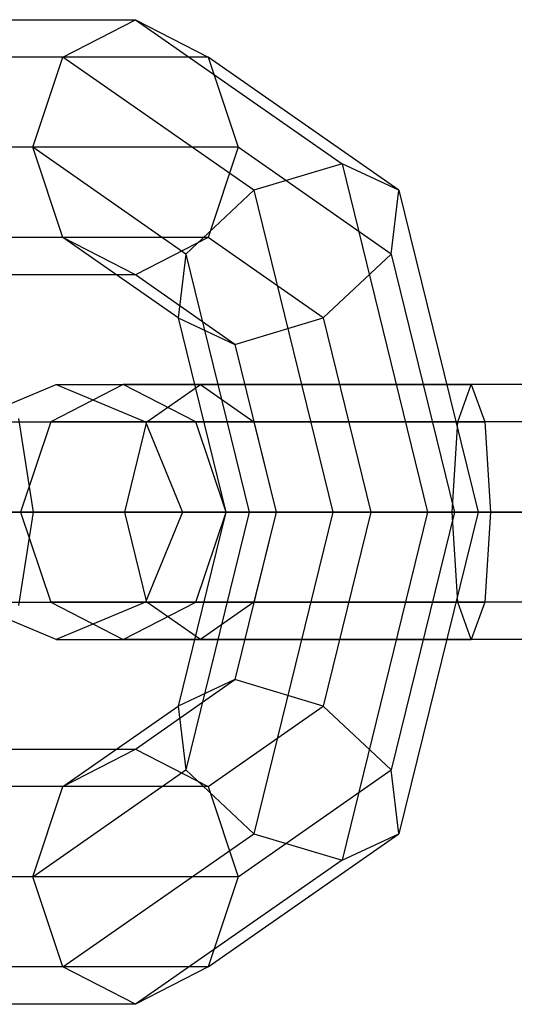
# Model space of a CAD drawing. Extents: x -3650 to 3650, y -3650 to 3650.
# Drawn here: x -2147 to -2133, y -188 to -162 of the extents above; entities that cross this region are included whole.
import ezdxf

# ---------------------------------------------------------------- set-up
doc = ezdxf.new("R2010")
doc.units = 0

msp = doc.modelspace()

# ---------------------------------------------------------------- linework, layer by layer
at = {"color": 0}
for p, q in [((-2157.569342, -161.5, -175.445056), (-2143.327289, -161.5, -156.127605)), ((-2145.3193, -162.525126, -154.658968), (-2143.327289, -161.5, -156.127605)), ((-2143.327289, -161.5, -156.127605), (-2137.662547, -165.454058, -148.444136)), ((-2143.327289, -161.5, -156.127605), (-2141.335279, -162.525126, -157.596242)), ((-2145.3193, -162.525126, -154.658968), (-2159.561353, -162.525126, -173.97642)), ((-2141.335279, -162.525126, -157.596242), (-2155.577332, -162.525126, -176.913693)), ((-2146.144417, -165, -154.050639), (-2145.3193, -162.525126, -154.658968)), ((-2140.084711, -166.178932, -147.558946), (-2145.3193, -162.525126, -154.658968)), ((-2136.10069, -166.178932, -150.496219), (-2141.335279, -162.525126, -157.596242)), ((-2141.335279, -162.525126, -157.596242), (-2140.510161, -165, -158.204571)), ((-2146.144417, -165, -154.050639), (-2160.386471, -165, -173.36809)), ((-2140.510161, -165, -158.204571), (-2154.752214, -165, -177.522023)), ((-2141.948312, -167.928932, -148.359181), (-2146.144417, -165, -154.050639)), ((-2145.3193, -167.474874, -154.658968), (-2146.144417, -165, -154.050639)), ((-2140.510161, -165, -158.204571), (-2141.335279, -167.474874, -157.596242)), ((-2136.314056, -167.928932, -152.513113), (-2140.510161, -165, -158.204571)), ((-2137.662547, -165.454058, -148.444136), (-2140.084711, -166.178932, -147.558946)), ((-2136.10069, -166.178932, -150.496219), (-2137.662547, -165.454058, -148.444136)), ((-2137.662547, -165.454058, -148.444136), (-2135.316134, -175, -145.261539)), ((-2140.084711, -166.178932, -147.558946), (-2141.948312, -167.928932, -148.359181)), ((-2140.084711, -166.178932, -147.558946), (-2137.916474, -175, -144.61802)), ((-2136.314056, -167.928932, -152.513113), (-2136.10069, -166.178932, -150.496219)), ((-2136.10069, -166.178932, -150.496219), (-2133.932453, -175, -147.555294)), ((-2145.3193, -167.474874, -154.658968), (-2159.561353, -167.474874, -173.97642)), ((-2141.335279, -167.474874, -157.596242), (-2155.577332, -167.474874, -176.913693)), ((-2142.161678, -169.678932, -150.376074), (-2145.3193, -167.474874, -154.658968)), ((-2143.327289, -168.5, -156.127605), (-2145.3193, -167.474874, -154.658968)), ((-2141.335279, -167.474874, -157.596242), (-2143.327289, -168.5, -156.127605)), ((-2138.177657, -169.678932, -153.313348), (-2141.335279, -167.474874, -157.596242)), ((-2141.948312, -167.928932, -148.359181), (-2142.161678, -169.678932, -150.376074)), ((-2141.948312, -167.928932, -148.359181), (-2140.210229, -175, -146.001701)), ((-2138.177657, -169.678932, -153.313348), (-2136.314056, -167.928932, -152.513113)), ((-2136.314056, -167.928932, -152.513113), (-2134.575972, -175, -150.155633)), ((-2143.327289, -168.5, -156.127605), (-2157.569342, -168.5, -175.445056)), ((-2140.599821, -170.403806, -152.428157), (-2143.327289, -168.5, -156.127605)), ((-2142.161678, -169.678932, -150.376074), (-2140.599821, -170.403806, -152.428157)), ((-2142.161678, -169.678932, -150.376074), (-2140.853748, -175, -148.602041)), ((-2140.599821, -170.403806, -152.428157), (-2138.177657, -169.678932, -153.313348)), ((-2138.177657, -169.678932, -153.313348), (-2136.869727, -175, -151.539315)), ((-2140.599821, -170.403806, -152.428157), (-2139.470066, -175, -150.895796)), ((-2147.947455, -172.525126, -147.52942), (-2145.500407, -171.5, -147.159339)), ((-2143.661782, -171.5, -139.729797), (-2145.653792, -172.525126, -138.26116)), ((-2145.500407, -171.5, -147.159339), (-2143.661782, -171.5, -139.729797)), ((-2145.500407, -171.5, -147.159339), (-2143.05336, -172.525126, -146.789258)), ((-2145.500407, -171.5, -147.159339), (-2141.547033, -171.5, -153.712924)), ((-2141.669771, -172.525126, -141.198434), (-2143.661782, -171.5, -139.729797)), ((-2129.419728, -171.5, -120.412346), (-2143.661782, -171.5, -139.729797)), ((-2143.015669, -172.525126, -155.704934), (-2141.547033, -171.5, -153.712924)), ((-2141.547033, -171.5, -153.712924), (-2140.078396, -172.525126, -151.720913)), ((-2141.547033, -171.5, -153.712924), (-2134.11749, -171.5, -155.55155)), ((-2134.487571, -172.525126, -153.104503), (-2134.11749, -171.5, -155.55155)), ((-2127.563906, -171.5, -151.598175), (-2134.11749, -171.5, -155.55155)), ((-2134.11749, -171.5, -155.55155), (-2133.747409, -172.525126, -157.998597)), ((-2147.947455, -172.525126, -147.52942), (-2145.653792, -172.525126, -138.26116)), ((-2147.947455, -172.525126, -147.52942), (-2143.015669, -172.525126, -155.704934)), ((-2146.123537, -175, -179.504015), (-2146.530698, -172.43934, -180.056274)), ((-2145.653792, -172.525126, -138.26116), (-2146.47891, -175, -137.652831)), ((-2131.411739, -172.525126, -118.943709), (-2145.653792, -172.525126, -138.26116)), ((-2143.623999, -175, -156.530052), (-2143.015669, -172.525126, -155.704934)), ((-2143.05336, -172.525126, -146.789258), (-2141.669771, -172.525126, -141.198434)), ((-2143.05336, -172.525126, -146.789258), (-2142.03976, -175, -146.635966)), ((-2143.05336, -172.525126, -146.789258), (-2140.078396, -172.525126, -151.720913)), ((-2143.015669, -172.525126, -155.704934), (-2133.747409, -172.525126, -157.998597)), ((-2140.844653, -175, -141.806763), (-2141.669771, -172.525126, -141.198434)), ((-2127.427718, -172.525126, -121.880983), (-2141.669771, -172.525126, -141.198434)), ((-2140.078396, -172.525126, -151.720913), (-2139.470066, -175, -150.895796)), ((-2140.078396, -172.525126, -151.720913), (-2134.487571, -172.525126, -153.104503)), ((-2134.640864, -175, -152.090902), (-2134.487571, -172.525126, -153.104503)), ((-2129.555916, -172.525126, -150.129538), (-2134.487571, -172.525126, -153.104503)), ((-2125.571895, -172.525126, -153.066812), (-2133.747409, -172.525126, -157.998597)), ((-2133.747409, -172.525126, -157.998597), (-2133.594117, -175, -159.012197)), ((-2146.47891, -175, -137.652831), (-2148.961055, -175, -147.682713)), ((-2148.961055, -175, -147.682713), (-2143.623999, -175, -156.530052)), ((-2147.30955, -175, -177.53794), (-2146.123537, -175, -179.504015)), ((-2146.123537, -175, -179.504015), (-2146.675125, -175, -181.732878)), ((-2146.530698, -177.56066, -180.056274), (-2146.123537, -175, -179.504015)), ((-2146.47891, -175, -137.652831), (-2145.653792, -177.474874, -138.26116)), ((-2132.236857, -175, -118.33538), (-2146.47891, -175, -137.652831)), ((-2143.015669, -177.474874, -155.704934), (-2143.623999, -175, -156.530052)), ((-2143.623999, -175, -156.530052), (-2133.594117, -175, -159.012197)), ((-2142.03976, -175, -146.635966), (-2143.05336, -177.474874, -146.789258)), ((-2140.853748, -175, -148.602041), (-2142.161678, -180.321068, -150.376074)), ((-2142.03976, -175, -146.635966), (-2140.844653, -175, -141.806763)), ((-2142.03976, -175, -146.635966), (-2139.470066, -175, -150.895796)), ((-2140.210229, -175, -146.001701), (-2141.948312, -182.071068, -148.359181)), ((-2141.669771, -177.474874, -141.198434), (-2140.844653, -175, -141.806763)), ((-2140.210229, -175, -146.001701), (-2140.853748, -175, -148.602041)), ((-2140.853748, -175, -148.602041), (-2139.470066, -175, -150.895796)), ((-2140.844653, -175, -141.806763), (-2126.6026, -175, -122.489312)), ((-2139.470066, -175, -150.895796), (-2140.599821, -179.596194, -152.428157)), ((-2137.916474, -175, -144.61802), (-2140.210229, -175, -146.001701)), ((-2137.916474, -175, -144.61802), (-2140.084711, -183.821068, -147.558946)), ((-2139.470066, -175, -150.895796), (-2140.078396, -177.474874, -151.720913)), ((-2139.470066, -175, -150.895796), (-2136.869727, -175, -151.539315)), ((-2139.470066, -175, -150.895796), (-2134.640864, -175, -152.090902)), ((-2136.869727, -175, -151.539315), (-2138.177657, -180.321068, -153.313348)), ((-2135.316134, -175, -145.261539), (-2137.916474, -175, -144.61802)), ((-2135.316134, -175, -145.261539), (-2137.662547, -184.545942, -148.444136)), ((-2136.869727, -175, -151.539315), (-2134.575972, -175, -150.155633)), ((-2134.575972, -175, -150.155633), (-2136.314056, -182.071068, -152.513113)), ((-2133.932453, -175, -147.555294), (-2136.10069, -183.821068, -150.496219)), ((-2133.932453, -175, -147.555294), (-2135.316134, -175, -145.261539)), ((-2130.381034, -175, -149.521209), (-2134.640864, -175, -152.090902)), ((-2134.487571, -177.474874, -153.104503), (-2134.640864, -175, -152.090902)), ((-2134.575972, -175, -150.155633), (-2133.932453, -175, -147.555294)), ((-2133.594117, -175, -159.012197), (-2133.747409, -177.474874, -157.998597)), ((-2133.594117, -175, -159.012197), (-2124.746777, -175, -153.675141)), ((-2145.500407, -178.5, -147.159339), (-2147.947455, -177.474874, -147.52942)), ((-2147.947455, -177.474874, -147.52942), (-2145.653792, -177.474874, -138.26116)), ((-2147.947455, -177.474874, -147.52942), (-2143.015669, -177.474874, -155.704934)), ((-2145.653792, -177.474874, -138.26116), (-2143.661782, -178.5, -139.729797)), ((-2131.411739, -177.474874, -118.943709), (-2145.653792, -177.474874, -138.26116)), ((-2143.05336, -177.474874, -146.789258), (-2145.500407, -178.5, -147.159339)), ((-2143.661782, -178.5, -139.729797), (-2141.669771, -177.474874, -141.198434)), ((-2143.05336, -177.474874, -146.789258), (-2141.669771, -177.474874, -141.198434)), ((-2143.05336, -177.474874, -146.789258), (-2140.078396, -177.474874, -151.720913)), ((-2141.547033, -178.5, -153.712924), (-2143.015669, -177.474874, -155.704934)), ((-2143.015669, -177.474874, -155.704934), (-2133.747409, -177.474874, -157.998597)), ((-2127.427718, -177.474874, -121.880983), (-2141.669771, -177.474874, -141.198434)), ((-2140.078396, -177.474874, -151.720913), (-2141.547033, -178.5, -153.712924)), ((-2140.078396, -177.474874, -151.720913), (-2134.487571, -177.474874, -153.104503)), ((-2129.555916, -177.474874, -150.129538), (-2134.487571, -177.474874, -153.104503)), ((-2134.11749, -178.5, -155.55155), (-2134.487571, -177.474874, -153.104503)), ((-2133.747409, -177.474874, -157.998597), (-2134.11749, -178.5, -155.55155)), ((-2125.571895, -177.474874, -153.066812), (-2133.747409, -177.474874, -157.998597)), ((-2145.500407, -178.5, -147.159339), (-2143.661782, -178.5, -139.729797)), ((-2145.500407, -178.5, -147.159339), (-2141.547033, -178.5, -153.712924)), ((-2129.419728, -178.5, -120.412346), (-2143.661782, -178.5, -139.729797)), ((-2141.547033, -178.5, -153.712924), (-2134.11749, -178.5, -155.55155)), ((-2127.563906, -178.5, -151.598175), (-2134.11749, -178.5, -155.55155)), ((-2143.327289, -181.5, -156.127605), (-2140.599821, -179.596194, -152.428157)), ((-2140.599821, -179.596194, -152.428157), (-2142.161678, -180.321068, -150.376074)), ((-2138.177657, -180.321068, -153.313348), (-2140.599821, -179.596194, -152.428157)), ((-2145.3193, -182.525126, -154.658968), (-2142.161678, -180.321068, -150.376074)), ((-2142.161678, -180.321068, -150.376074), (-2141.948312, -182.071068, -148.359181)), ((-2141.335279, -182.525126, -157.596242), (-2138.177657, -180.321068, -153.313348)), ((-2136.314056, -182.071068, -152.513113), (-2138.177657, -180.321068, -153.313348)), ((-2157.569342, -181.5, -175.445056), (-2143.327289, -181.5, -156.127605)), ((-2145.3193, -182.525126, -154.658968), (-2143.327289, -181.5, -156.127605)), ((-2143.327289, -181.5, -156.127605), (-2141.335279, -182.525126, -157.596242)), ((-2146.144417, -185, -154.050639), (-2141.948312, -182.071068, -148.359181)), ((-2141.948312, -182.071068, -148.359181), (-2140.084711, -183.821068, -147.558946)), ((-2140.510161, -185, -158.204571), (-2136.314056, -182.071068, -152.513113)), ((-2136.10069, -183.821068, -150.496219), (-2136.314056, -182.071068, -152.513113)), ((-2145.3193, -182.525126, -154.658968), (-2159.561353, -182.525126, -173.97642)), ((-2141.335279, -182.525126, -157.596242), (-2155.577332, -182.525126, -176.913693)), ((-2146.144417, -185, -154.050639), (-2145.3193, -182.525126, -154.658968)), ((-2141.335279, -182.525126, -157.596242), (-2140.510161, -185, -158.204571)), ((-2145.3193, -187.474874, -154.658968), (-2140.084711, -183.821068, -147.558946)), ((-2141.335279, -187.474874, -157.596242), (-2136.10069, -183.821068, -150.496219)), ((-2140.084711, -183.821068, -147.558946), (-2137.662547, -184.545942, -148.444136)), ((-2137.662547, -184.545942, -148.444136), (-2136.10069, -183.821068, -150.496219)), ((-2137.662547, -184.545942, -148.444136), (-2143.327289, -188.5, -156.127605)), ((-2146.144417, -185, -154.050639), (-2160.386471, -185, -173.36809)), ((-2140.510161, -185, -158.204571), (-2154.752214, -185, -177.522023)), ((-2145.3193, -187.474874, -154.658968), (-2146.144417, -185, -154.050639)), ((-2140.510161, -185, -158.204571), (-2141.335279, -187.474874, -157.596242)), ((-2145.3193, -187.474874, -154.658968), (-2159.561353, -187.474874, -173.97642)), ((-2141.335279, -187.474874, -157.596242), (-2155.577332, -187.474874, -176.913693)), ((-2143.327289, -188.5, -156.127605), (-2145.3193, -187.474874, -154.658968)), ((-2141.335279, -187.474874, -157.596242), (-2143.327289, -188.5, -156.127605)), ((-2143.327289, -188.5, -156.127605), (-2157.569342, -188.5, -175.445056))]:
    msp.add_line(p, q, dxfattribs=at)

doc.saveas('drawing.dxf')
